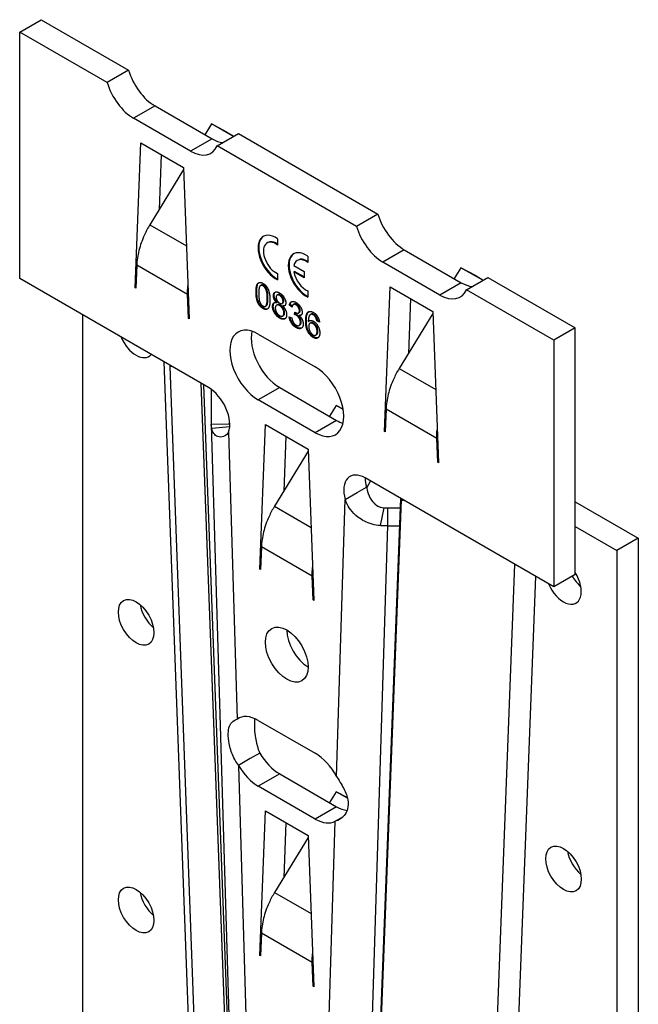
# Model space of a CAD drawing. Units: millimetres. Extents: x -104 to 153, y -229 to 247.
# Drawn here: x 92 to 153, y -152 to -54 of the extents above; entities that cross this region are included whole.
import ezdxf

# ---------------------------------------------------------------- set-up
doc = ezdxf.new("R2010")
doc.units = ezdxf.units.MM

# ---------------------------------------------------------------- blocks, each defined once
blk = doc.blocks.new('ETSN180-ISO')
for p, q in [((-30.834, 86.301), (-28.713, 87.526)), ((-28.713, 87.526), (-20.021, 82.508)), ((-22.143, 81.283), (-30.834, 86.301)), ((-30.834, 61.806), (-30.834, 86.301)), ((-20.021, 82.508), (-22.143, 81.283)), ((-17.399, 78.953), (-19.521, 77.728)), ((-17.399, 78.953), (-11.742, 75.687)), ((-13.864, 74.462), (-19.521, 77.728)), ((-11.788, 77.179), (-12.451, 76.096)), ((-9.619, 75.926), (-11.788, 77.179)), ((-10.262, 76.358), (-11.788, 77.179)), ((-10.262, 76.358), (-9.566, 75.957)), ((-11.742, 75.687), (-13.864, 74.462)), ((-11.242, 74.989), (-9.12, 76.214)), ((-9.12, 76.214), (4.728, 68.219)), ((-19.369, 60.902), (-18.813, 75.278)), ((-18.813, 75.278), (-14.571, 72.829)), ((2.606, 66.994), (-11.242, 74.989)), ((-16.785, 74.107), (-16.995, 68.67)), ((-14.564, 72.642), (-17.918, 67.162)), ((-14.571, 72.829), (-14.015, 57.811)), ((4.728, 68.219), (2.606, 66.994)), ((-17.918, 67.162), (-14.283, 65.064)), ((-5.229, 65.759), (-5.229, 65.142)), ((-6.21, 65.386), (-6.281, 65.345)), ((7.35, 64.664), (5.228, 63.439)), ((7.35, 64.664), (13.006, 61.398)), ((-3.205, 63.651), (-3.276, 63.61)), ((-2.224, 64.024), (-2.224, 63.407)), ((-19.211, 63.131), (-19.298, 60.862)), ((-14.173, 60.223), (-19.211, 63.131)), ((-3.609, 63.099), (-2.577, 62.503)), ((10.885, 60.173), (5.228, 63.439)), ((12.961, 62.89), (12.298, 61.807)), ((15.13, 61.638), (12.961, 62.89)), ((14.487, 62.07), (12.961, 62.89)), ((-12.096, 50.988), (-30.834, 61.806)), ((-5.229, 62.313), (-5.229, 61.697)), ((-3.538, 62.527), (-3.609, 62.486)), ((-2.577, 61.89), (-3.609, 62.486)), ((-2.577, 61.972), (-3.538, 62.527)), ((-2.577, 62.503), (-2.577, 61.89)), ((13.507, 60.701), (15.628, 61.925)), ((14.487, 62.07), (15.182, 61.668)), ((15.628, 61.925), (24.32, 56.907)), ((-19.295, 60.945), (-19.369, 60.902)), ((-19.298, 60.862), (-19.369, 60.902)), ((-6.854, 61.157), (-6.925, 61.116)), ((-6.614, 61.13), (-6.684, 61.089)), ((5.38, 46.614), (5.935, 60.99)), ((5.935, 60.99), (10.178, 58.54)), ((13.006, 61.398), (10.885, 60.173)), ((22.199, 55.683), (13.507, 60.701)), ((-14.106, 60.262), (-14.173, 60.223)), ((-14.086, 57.852), (-14.173, 60.223)), ((-7.303, 60.525), (-7.373, 60.484)), ((-6.189, 59.882), (-6.259, 59.841)), ((-5.573, 60.146), (-5.643, 60.105)), ((-5.209, 60.208), (-5.28, 60.167)), ((-4.96, 60.177), (-5.03, 60.136)), ((-2.224, 60.578), (-2.224, 59.962)), ((7.964, 59.819), (7.754, 54.381)), ((-7.092, 59.407), (-7.163, 59.366)), ((-6.611, 58.876), (-6.681, 58.836)), ((-6.368, 59.103), (-6.438, 59.063)), ((-5.658, 59.077), (-5.729, 59.036)), ((-5.268, 59.203), (-5.339, 59.163)), ((-5.252, 59.463), (-5.323, 59.422)), ((-4.966, 59.167), (-5.037, 59.126)), ((-4.711, 59.376), (-4.782, 59.336)), ((-4.662, 59.122), (-4.733, 59.081)), ((-4.617, 59.589), (-4.688, 59.548)), ((-3.98, 59.223), (-4.051, 59.182)), ((-3.79, 58.977), (-4.051, 59.182)), ((-3.774, 59.061), (-3.98, 59.223)), ((-3.596, 59.272), (-3.667, 59.231)), ((-3.336, 59.24), (-3.407, 59.199)), ((-24.576, -57.055), (-24.576, 58.193)), ((-14.018, 57.891), (-14.086, 57.852)), ((-14.015, 57.811), (-14.086, 57.852)), ((-4.96, 57.923), (-5.03, 57.882)), ((-4.65, 58.13), (-4.721, 58.089)), ((-4.53, 58.412), (-4.6, 58.372)), ((-4.077, 58.022), (-3.816, 57.911)), ((-3.562, 58.237), (-3.535, 58.485)), ((-3.492, 58.278), (-3.562, 58.237)), ((-3.492, 58.278), (-3.473, 58.445)), ((-3.309, 58.206), (-3.38, 58.165)), ((-3.073, 58.442), (-3.144, 58.402)), ((-3.013, 58.168), (-3.084, 58.127)), ((-2.989, 58.656), (-3.059, 58.615)), ((-2.143, 58.517), (-2.214, 58.476)), ((-1.902, 58.274), (-1.973, 58.233)), ((-1.844, 58.298), (-1.915, 58.257)), ((-1.626, 58.252), (-1.696, 58.211)), ((-1.364, 57.972), (-1.435, 57.931)), ((10.185, 58.354), (6.831, 52.874)), ((10.178, 58.54), (10.734, 43.523)), ((-3.332, 56.983), (-3.402, 56.942)), ((-3.022, 57.198), (-3.092, 57.157)), ((-2.893, 57.49), (-2.964, 57.449)), ((-2.371, 57.616), (-2.442, 57.575)), ((-2.112, 57.583), (-2.183, 57.542)), ((-1.944, 57.407), (-2.014, 57.366)), ((-1.65, 57.377), (-1.721, 57.336)), ((-1.265, 57.655), (-1.336, 57.615)), ((-1.077, 57.489), (-1.336, 57.615)), ((-1.088, 57.57), (-1.265, 57.655)), ((24.32, 56.907), (22.199, 55.683)), ((24.32, 32.412), (24.32, 56.907)), ((-7.146, 56.295), (-1.489, 53.029)), ((-1.634, 56.003), (-1.705, 55.962)), ((-1.376, 56.23), (-1.447, 56.189)), ((-1.238, 56.592), (-1.308, 56.551)), ((22.199, 55.683), (22.199, 31.188)), ((-16.519, 53.541), (-13.084, -39.271)), ((-15.912, 53.068), (-15.912, 53.191)), ((-15.7, 53.068), (-15.912, 53.068)), ((-12.207, -47.05), (-15.912, 53.068)), ((6.831, 52.874), (10.465, 50.775)), ((-12.851, 51.424), (-9.207, -47.05)), ((-12.573, 51.263), (-9.317, -36.719)), ((-12.572, 51.263), (-9.32, -36.625)), ((-5.025, 50.988), (-7.146, 49.763)), ((-5.025, 50.988), (0.632, 47.722)), ((-11.818, 50.806), (-11.815, 47.337)), ((-1.489, 46.497), (-7.146, 49.763)), ((0.587, 49.214), (-0.076, 48.131)), ((1.283, 48.812), (0.587, 49.214)), ((1.278, 48.842), (0.587, 49.214)), ((5.538, 48.842), (5.45, 46.573)), ((10.575, 45.934), (5.538, 48.842)), ((-11.815, 47.337), (-10.135, 47.371)), ((-11.814, 47.279), (-8.974, -48.258)), ((-9.984, 47.084), (-11.773, 46.929)), ((-10.135, 47.371), (-9.975, 47.375)), ((-6.995, 32.937), (-6.439, 47.313)), ((-6.439, 47.313), (-2.196, 44.864)), ((0.632, 47.722), (-1.489, 46.497)), ((-10.105, 46.543), (-9.258, 18.045)), ((-4.41, 46.142), (-4.621, 40.705)), ((5.454, 46.656), (5.38, 46.614)), ((5.45, 46.573), (5.38, 46.614)), ((10.643, 45.973), (10.575, 45.934)), ((10.663, 43.563), (10.575, 45.934)), ((-2.189, 44.677), (-5.543, 39.197)), ((-2.196, 44.864), (-1.641, 29.846)), ((10.731, 43.602), (10.663, 43.563)), ((10.734, 43.523), (10.663, 43.563)), ((2.682, 40.56), (3.591, 41.085)), ((22.199, 31.188), (3.46, 42.006)), ((3.984, 41.704), (3.611, 40.985)), ((1.47, 39.86), (2.682, 40.56)), ((-5.543, 39.197), (-1.909, 37.099)), ((0.623, 12.341), (1.47, 39.86)), ((3.359, -54.305), (7.003, 39.961)), ((3.359, -56.038), (7.064, 39.803)), ((7.064, 39.926), (7.064, 39.803)), ((7.064, 39.803), (7.276, 39.803)), ((24.32, 39.638), (30.578, 36.025)), ((5.312, 39.042), (4.957, 37.27)), ((5.666, 39.037), (5.665, 38.249)), ((5.665, 38.249), (5.665, 37.245)), ((5.666, 39.037), (6.968, 39.048)), ((5.665, 37.245), (2.825, -55.012)), ((5.665, 37.245), (6.899, 37.255)), ((24.32, 37.189), (28.457, 34.801)), ((30.578, 36.025), (28.457, 34.801)), ((30.578, 36.025), (30.578, -86.449)), ((-6.836, 35.166), (-6.924, 32.897)), ((-1.799, 32.258), (-6.836, 35.166)), ((28.457, 34.801), (28.457, -87.674)), ((18.302, 33.437), (14.843, -56.038)), ((-6.921, 32.98), (-6.995, 32.937)), ((-6.924, 32.897), (-6.995, 32.937)), ((-1.731, 32.297), (-1.799, 32.258)), ((24.32, 32.412), (22.199, 31.188)), ((-1.711, 29.887), (-1.799, 32.258)), ((16.965, -56.62), (20.399, 32.227)), ((-1.644, 29.926), (-1.711, 29.887)), ((-1.641, 29.846), (-1.711, 29.887)), ((-9.258, 18.045), (-9.028, 18.178)), ((-7.146, 17.92), (-1.489, 14.654)), ((-7, 14.681), (-7.964, 14.125)), ((-7.964, 14.125), (-9.122, 13.457)), ((-9.122, 13.457), (-8.124, -20.093)), ((-5.025, 12.612), (-7.146, 11.388)), ((-5.025, 12.612), (0.632, 9.346)), ((-1.489, 8.122), (-7.146, 11.388)), ((0.587, 10.838), (-0.076, 9.755)), ((1.697, 10.197), (0.587, 10.838)), ((1.685, 10.248), (0.587, 10.838)), ((-6.995, -5.438), (-6.439, 8.938)), ((-6.439, 8.938), (-2.196, 6.489)), ((0.632, 9.346), (-1.489, 8.122)), ((-0.511, -24.488), (0.486, 7.91)), ((0.486, 7.91), (1.313, 8.387)), ((-4.41, 7.767), (-4.621, 2.33)), ((-2.189, 6.302), (-5.543, 0.822)), ((-2.196, 6.489), (-1.641, -8.529)), ((-5.543, 0.822), (-1.909, -1.276)), ((-6.836, -3.21), (-6.924, -5.479)), ((-1.799, -6.118), (-6.836, -3.21)), ((-6.921, -5.395), (-6.995, -5.438)), ((-6.924, -5.479), (-6.995, -5.438)), ((-1.731, -6.079), (-1.799, -6.118)), ((-1.711, -8.488), (-1.799, -6.118)), ((-1.644, -8.449), (-1.711, -8.488)), ((-1.641, -8.529), (-1.711, -8.488))]:
    blk.add_line(p, q)
for centre, major_axis, start_param, end_param in [((-17.399, 82.219), (2, -3.464), 4.311388, 5.497787), ((-19.521, 80.994), (-2, 3.464), 1.169795, 2.356194), ((-11.742, 78.953), (2, -3.464), 5.497787, 5.882184), ((-13.864, 77.728), (2, -3.464), 5.497787, 6.684187), ((7.35, 67.93), (2, -3.464), 4.311388, 5.497787), ((5.228, 66.705), (-2, 3.464), 1.169795, 2.356194), ((-5.406, 63.83), (-1.25, 2.165), 5.39762, 8.739547), ((-5.335, 63.87), (-1.25, 2.165), 0.028288, 2.416231), ((-5.335, 63.87), (-0.875, 1.516), 5.411968, 6.283185), ((-5.406, 63.83), (-0.875, 1.516), 5.35444, 8.782727), ((-2.401, 62.095), (-1.25, 2.165), 5.39762, 8.739547), ((-2.33, 62.135), (-1.25, 2.165), 0.028288, 2.416231), ((-2.401, 62.095), (-0.875, 1.516), 5.35444, 6.852623), ((-2.33, 62.135), (-0.875, 1.516), 5.411968, 6.283185), ((-2.401, 62.095), (0.875, -1.516), 4.142951, 5.641135), ((10.885, 63.439), (2, -3.464), 5.497787, 6.684187), ((13.006, 64.664), (2, -3.464), 5.497787, 5.882184), ((-7.146, 53.029), (-2, 3.464), 5.497787, 8.63938), ((-19.273, 56.234), (1.25, -2.165), 4.497428, 6.498146), ((-5.025, 54.254), (2, -3.464), 3.700583, 5.497787), ((-1.489, 49.763), (2, -3.464), 5.497787, 8.63938), ((-12.096, 48.538), (-1.5, 2.598), 3.574473, 5.497787), ((0.632, 50.988), (2, -3.464), 5.497787, 5.724195), ((3.46, 39.557), (-1.5, 2.598), 5.497787, 7.421101), ((5.582, 40.781), (-1.5, 2.598), 0.785398, 1.137916), ((23.153, 31.739), (1.25, -2.165), 4.497428, 7.918561), ((25.275, 32.964), (1.25, -2.165), 4.712389, 5.269988), ((-17.152, 28.881), (1.25, -2.165), 4.15479, 5.269988), ((-2.196, 25.676), (1.5, -2.598), 3.926991, 5.497787), ((-7.146, 14.654), (-2, 3.464), 5.497787, 6.340792), ((-5.025, 15.878), (2, -3.464), 4.724595, 5.497787), ((-1.489, 11.388), (2, -3.464), 1.51319, 2.356194), ((-7.146, 14.654), (-2, 3.464), 1.583003, 2.356194), ((0.632, 12.612), (2, -3.464), 5.497787, 5.872434), ((-1.489, 11.388), (2, -3.464), 5.497787, 6.270979), ((25.275, 4.386), (1.25, -2.165), 4.15479, 5.269988), ((-17.152, 0.304), (1.25, -2.165), 4.15479, 5.269988)]:
    blk.add_ellipse(centre, major_axis=major_axis, ratio=0.57735, start_param=start_param, end_param=end_param)
for centre, major_axis in [((-19.273, 27.656), (1.25, -2.165)), ((-4.318, 24.452), (1.5, -2.598)), ((23.153, 3.161), (-1.25, 2.165)), ((-19.273, -0.921), (1.25, -2.165))]:
    blk.add_ellipse(centre, major_axis=major_axis, ratio=0.57735)
for points, knots in [([(-17.918, 67.162), (-18.115, 66.832), (-18.293, 66.493), (-18.684, 65.634), (-18.869, 65.112), (-19.126, 64.09), (-19.198, 63.594), (-19.211, 63.131)], [0, 0, 0, 0, 0.1153371, 0.1153371, 0.2885081, 0.2885081, 0.4616792, 0.4616792, 0.4616792, 0.4616792]), ([(-7.303, 60.525), (-7.303, 60.682), (-7.295, 60.846), (-7.258, 61.074), (-7.232, 61.187), (-7.151, 61.335), (-7.117, 61.379), (-7.075, 61.411)], [-0.180961, -0.180961, -0.180961, -0.180961, -0.1218573, -0.1218573, -0.0860154, -0.0860154, -0.0669137, -0.0669137, -0.0669137, -0.0669137]), ([(-6.614, 61.13), (-6.647, 61.149), (-6.68, 61.163), (-6.742, 61.179), (-6.77, 61.181), (-6.818, 61.174), (-6.837, 61.167), (-6.854, 61.157)], [-0.04810604, -0.04810604, -0.04810604, -0.04810604, -0.03407662, -0.03407662, -0.02068327, -0.02068327, -0.01021861, -0.01021861, -0.01021861, -0.01021861]), ([(-6.189, 59.882), (-6.189, 60.03), (-6.194, 60.199), (-6.225, 60.459), (-6.244, 60.564), (-6.305, 60.757), (-6.341, 60.824), (-6.407, 60.933), (-6.443, 60.982), (-6.525, 61.069), (-6.569, 61.104), (-6.614, 61.13)], [-0.105169, -0.105169, -0.105169, -0.105169, -0.0760172, -0.0760172, -0.0573731, -0.0573731, -0.0378251, -0.0378251, -0.0191385, -0.0191385, 0, 0, 0, 0]), ([(-7.092, 59.407), (-7.129, 59.482), (-7.16, 59.56), (-7.213, 59.726), (-7.234, 59.815), (-7.29, 60.114), (-7.303, 60.33), (-7.303, 60.525)], [-0.1258734, -0.1258734, -0.1258734, -0.1258734, -0.100502, -0.100502, -0.0715176, -0.0715176, 0, 0, 0, 0]), ([(-6.368, 59.103), (-6.353, 59.112), (-6.339, 59.122), (-6.299, 59.159), (-6.266, 59.199), (-6.2, 59.451), (-6.189, 59.67), (-6.189, 59.882)], [-0.1556269, -0.1556269, -0.1556269, -0.1556269, -0.1305787, -0.1305787, -0.077643, -0.077643, 0, 0, 0, 0]), ([(-5.573, 60.146), (-5.573, 60.228), (-5.561, 60.302), (-5.513, 60.407), (-5.486, 60.442), (-5.452, 60.469)], [-0.18457992, -0.18457992, -0.18457992, -0.18457992, -0.13130548, -0.13130548, -0.09189067, -0.09189067, -0.09189067, -0.09189067]), ([(-5.252, 59.463), (-5.291, 59.502), (-5.329, 59.544), (-5.397, 59.629), (-5.426, 59.672), (-5.499, 59.798), (-5.524, 59.868), (-5.563, 59.998), (-5.573, 60.074), (-5.573, 60.146)], [-0.06228522, -0.06228522, -0.06228522, -0.06228522, -0.05197897, -0.05197897, -0.04275397, -0.04275397, -0.02636579, -0.02636579, 0, 0, 0, 0]), ([(-4.96, 60.177), (-4.986, 60.192), (-5.013, 60.205), (-5.064, 60.223), (-5.087, 60.228), (-5.148, 60.232), (-5.18, 60.225), (-5.209, 60.208)], [-0.07534969, -0.07534969, -0.07534969, -0.07534969, -0.06402063, -0.06402063, -0.05340216, -0.05340216, -0.0359387, -0.0359387, -0.0359387, -0.0359387]), ([(-4.617, 59.589), (-4.617, 59.616), (-4.619, 59.645), (-4.628, 59.702), (-4.634, 59.731), (-4.663, 59.825), (-4.691, 59.882), (-4.748, 59.979), (-4.783, 60.026), (-4.866, 60.113), (-4.912, 60.149), (-4.96, 60.177)], [-0.068541, -0.068541, -0.068541, -0.068541, -0.0610562, -0.0610562, -0.05390891, -0.05390891, -0.03808849, -0.03808849, -0.02019682, -0.02019682, 0, 0, 0, 0]), ([(-6.611, 58.876), (-6.667, 58.909), (-6.723, 58.947), (-6.828, 59.037), (-6.876, 59.085), (-6.988, 59.221), (-7.045, 59.311), (-7.092, 59.407)], [-0.07810121, -0.07810121, -0.07810121, -0.07810121, -0.05432751, -0.05432751, -0.03230207, -0.03230207, 0, 0, 0, 0]), ([(-6.217, 58.802), (-6.268, 58.782), (-6.317, 58.779), (-6.44, 58.793), (-6.525, 58.827), (-6.611, 58.876)], [-0.0563032, -0.0563032, -0.0563032, -0.0563032, -0.03628422, -0.03628422, 0, 0, 0, 0]), ([(-5.658, 59.077), (-5.658, 59.141), (-5.653, 59.202), (-5.627, 59.305), (-5.608, 59.349), (-5.571, 59.399), (-5.558, 59.413), (-5.543, 59.426)], [-0.12478609, -0.12478609, -0.12478609, -0.12478609, -0.0926554, -0.0926554, -0.06309028, -0.06309028, -0.05070129, -0.05070129, -0.05070129, -0.05070129]), ([(-4.96, 57.923), (-5.016, 57.956), (-5.072, 57.993), (-5.178, 58.077), (-5.227, 58.122), (-5.353, 58.257), (-5.422, 58.352), (-5.536, 58.554), (-5.58, 58.654), (-5.644, 58.868), (-5.658, 58.976), (-5.658, 59.077)], [-0.1530073, -0.1530073, -0.1530073, -0.1530073, -0.1291636, -0.1291636, -0.107152, -0.107152, -0.0707071, -0.0707071, -0.0372448, -0.0372448, 0, 0, 0, 0]), ([(-4.966, 59.167), (-4.997, 59.185), (-5.028, 59.2), (-5.087, 59.221), (-5.115, 59.227), (-5.198, 59.234), (-5.239, 59.22), (-5.268, 59.203)], [-0.08284702, -0.08284702, -0.08284702, -0.08284702, -0.07397948, -0.07397948, -0.06562666, -0.06562666, -0.0483448, -0.0483448, -0.0483448, -0.0483448]), ([(-4.53, 58.412), (-4.53, 58.449), (-4.532, 58.487), (-4.544, 58.564), (-4.552, 58.602), (-4.589, 58.724), (-4.624, 58.794), (-4.694, 58.913), (-4.738, 58.973), (-4.845, 59.085), (-4.905, 59.131), (-4.966, 59.167)], [-0.08536173, -0.08536173, -0.08536173, -0.08536173, -0.07616445, -0.07616445, -0.06749976, -0.06749976, -0.04888567, -0.04888567, -0.02598253, -0.02598253, 0, 0, 0, 0]), ([(-4.711, 59.376), (-4.71, 59.377), (-4.708, 59.378), (-4.679, 59.396), (-4.657, 59.421), (-4.624, 59.492), (-4.617, 59.538), (-4.617, 59.589)], [-0.03661203, -0.03661203, -0.03661203, -0.03661203, -0.03575176, -0.03575176, -0.01867837, -0.01867837, 0, 0, 0, 0]), ([(-3.98, 59.223), (-3.966, 59.299), (-3.945, 59.37), (-3.89, 59.467), (-3.863, 59.5), (-3.83, 59.526)], [-0.2042476, -0.2042476, -0.2042476, -0.2042476, -0.1400258, -0.1400258, -0.0963407, -0.0963407, -0.0963407, -0.0963407]), ([(-3.336, 59.24), (-3.379, 59.264), (-3.421, 59.282), (-3.499, 59.297), (-3.534, 59.296), (-3.576, 59.282), (-3.587, 59.277), (-3.596, 59.272)], [-0.07015977, -0.07015977, -0.07015977, -0.07015977, -0.05780335, -0.05780335, -0.04608073, -0.04608073, -0.04185096, -0.04185096, -0.04185096, -0.04185096]), ([(-2.989, 58.656), (-2.989, 58.709), (-2.996, 58.765), (-3.03, 58.878), (-3.053, 58.931), (-3.105, 59.02), (-3.139, 59.071), (-3.235, 59.172), (-3.285, 59.21), (-3.336, 59.24)], [-0.1070084, -0.1070084, -0.1070084, -0.1070084, -0.0740655, -0.0740655, -0.044216, -0.044216, -0.0216089, -0.0216089, 0, 0, 0, 0]), ([(-4.48, 57.832), (-4.522, 57.815), (-4.579, 57.802), (-4.752, 57.821), (-4.856, 57.863), (-4.96, 57.923)], [-0.07908018, -0.07908018, -0.07908018, -0.07908018, -0.04421529, -0.04421529, 0, 0, 0, 0]), ([(-4.65, 58.13), (-4.649, 58.131), (-4.648, 58.131), (-4.61, 58.154), (-4.582, 58.186), (-4.539, 58.281), (-4.53, 58.343), (-4.53, 58.412)], [-0.04810115, -0.04810115, -0.04810115, -0.04810115, -0.04746388, -0.04746388, -0.02533583, -0.02533583, 0, 0, 0, 0]), ([(-3.332, 56.983), (-3.415, 57.031), (-3.498, 57.092), (-3.651, 57.24), (-3.718, 57.323), (-3.827, 57.491), (-3.885, 57.595), (-3.964, 57.811), (-3.985, 57.901), (-3.998, 57.989)], [-0.1828349, -0.1828349, -0.1828349, -0.1828349, -0.1297118, -0.1297118, -0.0796883, -0.0796883, -0.0389429, -0.0389429, -0.0086625, -0.0086625, -0.0086625, -0.0086625]), ([(-3.309, 58.206), (-3.336, 58.222), (-3.364, 58.235), (-3.424, 58.258), (-3.459, 58.269), (-3.492, 58.278)], [-0.02584049, -0.02584049, -0.02584049, -0.02584049, -0.0143821, -0.0143821, 0, 0, 0, 0]), ([(-2.893, 57.49), (-2.893, 57.558), (-2.903, 57.631), (-2.944, 57.768), (-2.972, 57.833), (-3.049, 57.965), (-3.09, 58.021), (-3.192, 58.128), (-3.25, 58.172), (-3.309, 58.206)], [-0.1002146, -0.1002146, -0.1002146, -0.1002146, -0.0706509, -0.0706509, -0.046663, -0.046663, -0.0250215, -0.0250215, 0, 0, 0, 0]), ([(-3.073, 58.442), (-3.073, 58.443), (-3.072, 58.443), (-3.046, 58.458), (-3.026, 58.482), (-2.995, 58.553), (-2.989, 58.603), (-2.989, 58.656)], [-0.03545339, -0.03545339, -0.03545339, -0.03545339, -0.03522414, -0.03522414, -0.01964612, -0.01964612, 0, 0, 0, 0]), ([(-2.371, 57.616), (-2.371, 57.88), (-2.348, 58.13), (-2.246, 58.394), (-2.203, 58.467), (-2.143, 58.517)], [-0.1261724, -0.1261724, -0.1261724, -0.1261724, -0.0399628, -0.0399628, 0, 0, 0, 0]), ([(-1.626, 58.252), (-1.666, 58.275), (-1.705, 58.291), (-1.779, 58.307), (-1.813, 58.306), (-1.844, 58.298)], [-0.03321829, -0.03321829, -0.03321829, -0.03321829, -0.01635209, -0.01635209, 0, 0, 0, 0]), ([(-1.364, 57.972), (-1.381, 58.003), (-1.4, 58.033), (-1.441, 58.09), (-1.462, 58.116), (-1.53, 58.187), (-1.577, 58.224), (-1.626, 58.252)], [-0.04173483, -0.04173483, -0.04173483, -0.04173483, -0.03097959, -0.03097959, -0.0206452, -0.0206452, 0, 0, 0, 0]), ([(-1.265, 57.655), (-1.276, 57.714), (-1.29, 57.776), (-1.323, 57.881), (-1.341, 57.928), (-1.364, 57.972)], [-0.03456675, -0.03456675, -0.03456675, -0.03456675, -0.0148237, -0.0148237, 0, 0, 0, 0]), ([(-2.843, 56.9), (-2.89, 56.88), (-2.951, 56.866), (-3.126, 56.884), (-3.228, 56.924), (-3.332, 56.983)], [-0.08031602, -0.08031602, -0.08031602, -0.08031602, -0.04385705, -0.04385705, 0, 0, 0, 0]), ([(-3.022, 57.198), (-3.02, 57.199), (-3.018, 57.2), (-2.978, 57.224), (-2.948, 57.258), (-2.903, 57.357), (-2.893, 57.42), (-2.893, 57.49)], [-0.05028591, -0.05028591, -0.05028591, -0.05028591, -0.04926415, -0.04926415, -0.02591736, -0.02591736, 0, 0, 0, 0]), ([(-1.634, 56.003), (-1.703, 56.043), (-1.772, 56.092), (-1.903, 56.21), (-1.962, 56.275), (-2.097, 56.455), (-2.149, 56.553), (-2.236, 56.725), (-2.278, 56.856), (-2.357, 57.198), (-2.371, 57.421), (-2.371, 57.616)], [-0.151811, -0.151811, -0.151811, -0.151811, -0.1403342, -0.1403342, -0.1294442, -0.1294442, -0.1136445, -0.1136445, -0.071752, -0.071752, 0, 0, 0, 0]), ([(-1.65, 57.377), (-1.705, 57.409), (-1.759, 57.429), (-1.861, 57.439), (-1.905, 57.429), (-1.944, 57.407)], [-0.14964131, -0.14964131, -0.14964131, -0.14964131, -0.10457634, -0.10457634, -0.060076, -0.060076, -0.060076, -0.060076]), ([(-1.238, 56.592), (-1.238, 56.64), (-1.241, 56.69), (-1.255, 56.787), (-1.265, 56.834), (-1.296, 56.937), (-1.324, 57.009), (-1.406, 57.149), (-1.446, 57.203), (-1.542, 57.304), (-1.595, 57.346), (-1.65, 57.377)], [-0.1233094, -0.1233094, -0.1233094, -0.1233094, -0.0963539, -0.0963539, -0.0720494, -0.0720494, -0.0439537, -0.0439537, -0.0232625, -0.0232625, 0, 0, 0, 0]), ([(-1.217, 55.931), (-1.272, 55.909), (-1.328, 55.906), (-1.458, 55.919), (-1.545, 55.952), (-1.634, 56.003)], [-0.05987181, -0.05987181, -0.05987181, -0.05987181, -0.03774047, -0.03774047, 0, 0, 0, 0]), ([(-1.376, 56.23), (-1.375, 56.231), (-1.373, 56.231), (-1.334, 56.255), (-1.301, 56.291), (-1.248, 56.415), (-1.238, 56.501), (-1.238, 56.592)], [-0.06217751, -0.06217751, -0.06217751, -0.06217751, -0.0611226, -0.0611226, -0.03342631, -0.03342631, 0, 0, 0, 0]), ([(6.831, 52.874), (6.634, 52.544), (6.456, 52.205), (6.064, 51.345), (5.88, 50.823), (5.622, 49.801), (5.551, 49.306), (5.538, 48.842)], [0, 0, 0, 0, 0.1153371, 0.1153371, 0.2885081, 0.2885081, 0.4616792, 0.4616792, 0.4616792, 0.4616792]), ([(-11.773, 46.929), (-11.787, 46.997), (-11.797, 47.065), (-11.811, 47.201), (-11.815, 47.269), (-11.815, 47.337)], [0, 0, 0, 0, 0.03546972, 0.03546972, 0.07093944, 0.07093944, 0.07093944, 0.07093944]), ([(-10.105, 46.543), (-10.162, 46.451), (-10.323, 46.224), (-10.791, 46.048), (-10.995, 46.046), (-11.327, 46.175), (-11.456, 46.276), (-11.658, 46.553), (-11.731, 46.726), (-11.773, 46.929)], [0, 0, 0, 0, 0.0518566, 0.0518566, 0.087303, 0.087303, 0.1155147, 0.1155147, 0.1435358, 0.1435358, 0.1435358, 0.1435358]), ([(3.591, 41.085), (3.617, 40.947), (3.666, 40.721), (3.879, 40.135), (4.036, 39.851), (4.381, 39.444), (4.551, 39.304), (4.824, 39.158), (4.919, 39.119), (5.114, 39.064), (5.212, 39.047), (5.312, 39.042)], [0, 0, 0, 0, 0.0466576, 0.0466576, 0.1036046, 0.1036046, 0.1477776, 0.1477776, 0.1696298, 0.1696298, 0.1909929, 0.1909929, 0.1909929, 0.1909929]), ([(-5.543, 39.197), (-5.74, 38.867), (-5.919, 38.528), (-6.31, 37.669), (-6.495, 37.147), (-6.752, 36.125), (-6.823, 35.629), (-6.836, 35.166)], [0, 0, 0, 0, 0.1153371, 0.1153371, 0.2885081, 0.2885081, 0.4616792, 0.4616792, 0.4616792, 0.4616792]), ([(4.957, 37.27), (4.689, 37.289), (4.423, 37.334), (3.623, 37.551), (3.138, 37.801), (2.458, 38.336), (2.216, 38.584), (1.666, 39.32), (1.526, 39.705), (1.47, 39.86)], [0, 0, 0, 0, 0.0810037, 0.0810037, 0.2503949, 0.2503949, 0.3624517, 0.3624517, 0.5489234, 0.5489234, 0.5489234, 0.5489234]), ([(5.312, 39.042), (5.37, 39.04), (5.429, 39.038), (5.547, 39.036), (5.607, 39.036), (5.666, 39.037)], [0, 0, 0, 0, 0.01775166, 0.01775166, 0.03550332, 0.03550332, 0.03550332, 0.03550332]), ([(5.665, 37.245), (5.547, 37.245), (5.428, 37.247), (5.192, 37.256), (5.075, 37.262), (4.957, 37.27)], [0, 0, 0, 0, 0.03546972, 0.03546972, 0.07093944, 0.07093944, 0.07093944, 0.07093944]), ([(-9.122, 13.457), (-9.205, 13.573), (-9.343, 13.774), (-9.705, 14.457), (-9.867, 14.898), (-10.065, 15.707), (-10.115, 16.063), (-10.136, 16.687), (-10.114, 16.948), (-9.998, 17.399), (-9.904, 17.581), (-9.584, 17.926), (-9.355, 18.01), (-9.258, 18.045)], [0, 0, 0, 0, 0.0434881, 0.0434881, 0.1099958, 0.1099958, 0.165618, 0.165618, 0.2163922, 0.2163922, 0.2690569, 0.2690569, 0.3444308, 0.3444308, 0.3444308, 0.3444308]), ([(-7.515, 18.105), (-7.516, 18.097), (-7.516, 18.089), (-7.54, 17.83), (-7.545, 17.559), (-7.526, 16.99), (-7.502, 16.691), (-7.428, 16.147), (-7.384, 15.903), (-7.211, 15.17), (-7.066, 14.827), (-7, 14.681)], [0.0914851, 0.0914851, 0.0914851, 0.0914851, 0.0927603, 0.0927603, 0.1338491, 0.1338491, 0.1749501, 0.1749501, 0.2067696, 0.2067696, 0.2704861, 0.2704861, 0.2704861, 0.2704861]), ([(0.623, 12.341), (0.702, 12.22), (0.838, 12.017), (1.239, 11.356), (1.453, 10.953), (1.714, 10.206), (1.776, 9.875), (1.763, 9.272), (1.699, 9.011), (1.471, 8.548), (1.307, 8.355), (0.845, 7.999), (0.589, 7.934), (0.486, 7.91)], [0, 0, 0, 0, 0.0434881, 0.0434881, 0.1099958, 0.1099958, 0.165618, 0.165618, 0.2163922, 0.2163922, 0.2690569, 0.2690569, 0.3444308, 0.3444308, 0.3444308, 0.3444308]), ([(-5.543, 0.822), (-5.74, 0.492), (-5.919, 0.153), (-6.31, -0.707), (-6.495, -1.228), (-6.752, -2.251), (-6.823, -2.746), (-6.836, -3.21)], [0, 0, 0, 0, 0.1153371, 0.1153371, 0.2885081, 0.2885081, 0.4616792, 0.4616792, 0.4616792, 0.4616792])]:
    blk.add_open_spline(points, degree=3, knots=knots)
for points, degree in [([(-14.173, 60.223), (-14.181, 60.501), (-14.168, 60.79), (-14.136, 61.088)], 3), ([(-7.373, 60.484), (-7.373, 60.919), (-7.218, 61.36), (-6.914, 61.47), (-6.681, 61.335)], 2), ([(-6.971, 61.079), (-7.105, 60.932), (-7.105, 60.329)], 2), ([(-6.684, 61.089), (-6.864, 61.193), (-6.971, 61.079)], 2), ([(-6.259, 59.841), (-6.259, 60.446), (-6.503, 60.984), (-6.684, 61.089)], 2), ([(-6.681, 61.335), (-6.511, 61.237), (-6.253, 60.929), (-6.086, 60.535), (-5.991, 60.05), (-5.991, 59.686)], 2), ([(-7.163, 59.366), (-7.373, 59.795), (-7.373, 60.484)], 2), ([(-7.105, 60.329), (-7.105, 59.724), (-6.861, 59.186), (-6.681, 59.082)], 2), ([(-6.681, 59.082), (-6.503, 58.979), (-6.259, 59.238), (-6.259, 59.841)], 2), ([(-5.991, 59.686), (-5.991, 59.255), (-6.144, 58.813), (-6.45, 58.702), (-6.681, 58.836)], 2), ([(-5.643, 60.105), (-5.643, 60.372), (-5.31, 60.544), (-5.035, 60.385)], 2), ([(-5.323, 59.422), (-5.486, 59.585), (-5.643, 59.93), (-5.643, 60.105)], 2), ([(-5.03, 60.136), (-5.181, 60.223), (-5.375, 60.114), (-5.375, 59.961)], 2), ([(-5.375, 59.961), (-5.375, 59.788), (-5.182, 59.456), (-5.029, 59.368)], 2), ([(-5.035, 60.385), (-4.757, 60.225), (-4.419, 59.658), (-4.419, 59.391)], 2), ([(-4.688, 59.548), (-4.688, 59.712), (-4.883, 60.051), (-5.03, 60.136)], 2), ([(-6.681, 58.836), (-6.988, 59.013), (-7.163, 59.366)], 2), ([(-5.729, 59.036), (-5.729, 59.275), (-5.519, 59.477), (-5.323, 59.422)], 2), ([(-5.03, 57.882), (-5.344, 58.064), (-5.729, 58.715), (-5.729, 59.036)], 2), ([(-5.037, 59.126), (-5.221, 59.232), (-5.461, 59.09), (-5.461, 58.879)], 2), ([(-5.461, 58.879), (-5.461, 58.751), (-5.355, 58.449), (-5.148, 58.197), (-5.029, 58.128)], 2), ([(-4.6, 58.372), (-4.6, 58.59), (-4.849, 59.018), (-5.037, 59.126)], 2), ([(-5.029, 59.368), (-4.878, 59.281), (-4.688, 59.389), (-4.688, 59.548)], 2), ([(-4.419, 59.391), (-4.419, 59.221), (-4.574, 59.059), (-4.733, 59.081)], 2), ([(-4.733, 59.081), (-4.536, 58.894), (-4.332, 58.448), (-4.332, 58.22)], 2), ([(-4.507, 59.13), (-4.553, 59.115), (-4.607, 59.114), (-4.662, 59.122)], 3), ([(-4.051, 59.182), (-4.002, 59.456), (-3.664, 59.594), (-3.412, 59.448)], 2), ([(-3.407, 59.199), (-3.559, 59.286), (-3.761, 59.183), (-3.79, 58.977)], 2), ([(-3.412, 59.448), (-3.239, 59.348), (-2.946, 59.007), (-2.791, 58.621), (-2.791, 58.455)], 2), ([(-3.059, 58.615), (-3.059, 58.781), (-3.254, 59.11), (-3.407, 59.199)], 2), ([(-4.332, 58.22), (-4.332, 57.907), (-4.717, 57.701), (-5.03, 57.882)], 2), ([(-5.029, 58.128), (-4.841, 58.02), (-4.6, 58.159), (-4.6, 58.372)], 2), ([(-3.402, 56.942), (-3.682, 57.104), (-4.051, 57.701), (-4.077, 58.022)], 2), ([(-3.816, 57.911), (-3.771, 57.629), (-3.556, 57.279), (-3.401, 57.19)], 2), ([(-3.38, 58.165), (-3.452, 58.207), (-3.562, 58.237)], 2), ([(-3.535, 58.485), (-3.507, 58.465), (-3.493, 58.457)], 2), ([(-3.493, 58.457), (-3.326, 58.36), (-3.059, 58.408), (-3.059, 58.615)], 2), ([(-2.964, 57.449), (-2.964, 57.657), (-3.199, 58.061), (-3.38, 58.165)], 2), ([(-2.791, 58.455), (-2.791, 58.296), (-2.938, 58.12), (-3.084, 58.127)], 2), ([(-3.084, 58.127), (-2.895, 57.967), (-2.688, 57.532), (-2.688, 57.295)], 2), ([(-2.889, 58.183), (-2.926, 58.17), (-2.969, 58.166), (-3.013, 58.168)], 3), ([(-2.442, 57.575), (-2.442, 58.285), (-2.214, 58.476)], 2), ([(-2.214, 58.476), (-2.017, 58.642), (-1.68, 58.448)], 2), ([(-1.915, 58.257), (-2.038, 58.225), (-2.18, 57.908), (-2.183, 57.542)], 2), ([(-2.143, 58.517), (-2.138, 58.521), (-2.134, 58.525), (-2.129, 58.528)], 3), ([(-1.696, 58.211), (-1.821, 58.283), (-1.915, 58.257)], 2), ([(-1.844, 58.298), (-1.865, 58.292), (-1.884, 58.284), (-1.902, 58.274)], 3), ([(-1.435, 57.931), (-1.541, 58.121), (-1.696, 58.211)], 2), ([(-1.68, 58.448), (-1.43, 58.303), (-1.11, 57.794), (-1.077, 57.489)], 2), ([(-1.336, 57.615), (-1.371, 57.812), (-1.435, 57.931)], 2), ([(-2.688, 57.295), (-2.688, 56.976), (-3.093, 56.764), (-3.402, 56.942)], 2), ([(-3.401, 57.19), (-3.216, 57.083), (-2.964, 57.233), (-2.964, 57.449)], 2), ([(-1.705, 55.962), (-2.031, 56.151), (-2.442, 56.941), (-2.442, 57.575)], 2), ([(-2.183, 57.542), (-2.089, 57.654), (-1.816, 57.657), (-1.667, 57.571)], 2), ([(-1.721, 57.336), (-1.897, 57.438), (-2.143, 57.287), (-2.143, 57.05)], 2), ([(-2.143, 57.05), (-2.143, 56.895), (-2.028, 56.545), (-1.824, 56.278), (-1.711, 56.212)], 2), ([(-2.112, 57.583), (-2.096, 57.602), (-2.078, 57.62), (-2.059, 57.635)], 3), ([(-1.308, 56.551), (-1.308, 56.805), (-1.541, 57.233), (-1.721, 57.336)], 2), ([(-1.667, 57.571), (-1.407, 57.42), (-1.04, 56.766), (-1.04, 56.415)], 2), ([(-1.711, 56.212), (-1.545, 56.116), (-1.308, 56.288), (-1.308, 56.551)], 2), ([(-1.04, 56.415), (-1.04, 56.185), (-1.213, 55.889), (-1.514, 55.852), (-1.705, 55.962)], 2), ([(10.575, 45.934), (10.568, 46.212), (10.58, 46.502), (10.612, 46.799)], 3), ([(-1.799, 32.258), (-1.807, 32.536), (-1.794, 32.825), (-1.762, 33.123)], 3), ([(-1.799, -6.118), (-1.807, -5.839), (-1.794, -5.55), (-1.762, -5.253)], 3)]:
    blk.add_open_spline(points, degree=degree)

msp = doc.modelspace()

# ---------------------------------------------------------------- block references
msp.add_blockref('ETSN180-ISO', (122.334, -141.526))

doc.saveas('drawing.dxf')
